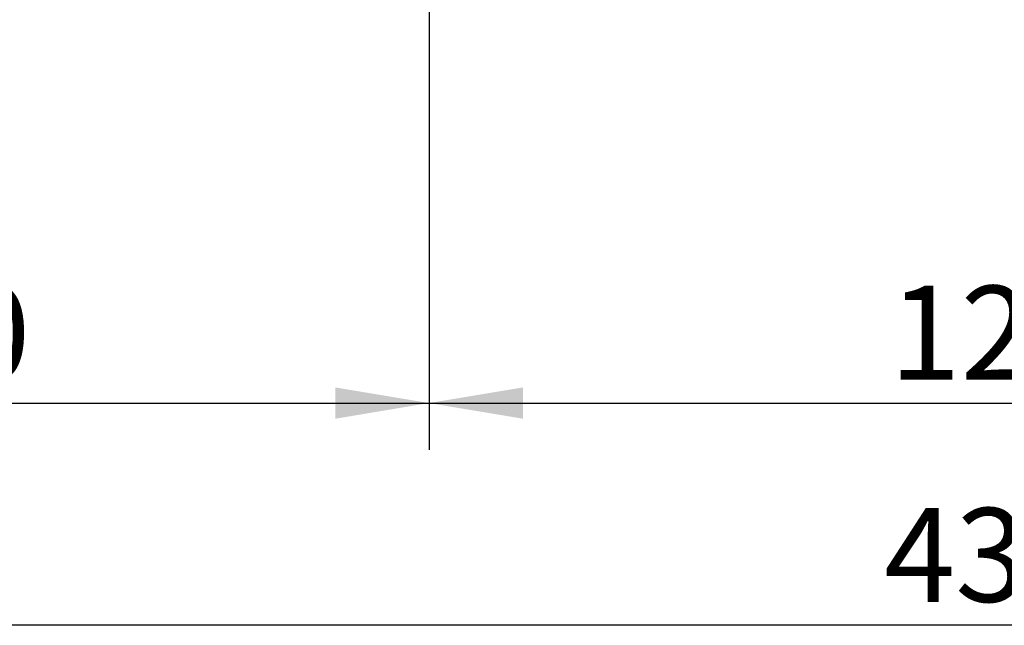
# Model space of a CAD drawing. Extents: x 46 to 343, y 26 to 270.
# Drawn here: x 90 to 127, y 28 to 51 of the extents above; entities that cross this region are included whole.
import ezdxf

# ---------------------------------------------------------------- set-up
doc = ezdxf.new("R2010")
doc.units = 0
doc.layers.add('_TRANSLATION', color=7, linetype='CONTINUOUS')
doc.styles.add('SEACAD_SOLID_EDGE_ISO', font='seiso.ttf')

# ---------------------------------------------------------------- blocks, each defined once
blk = doc.blocks.new('*U43')
at = {"layer": '_TRANSLATION', "color": 7, "linetype": 'CONTINUOUS'}
blk.add_solid([(102.239, 35.783), (102.239, 36.95), (105.739, 36.367)], dxfattribs=at)
blk = doc.blocks.new('GDIMGGROUP6')
at = {"layer": '_TRANSLATION', "color": 7, "linetype": 'CONTINUOUS'}
for p, q in [((105.739, 94.048), (105.739, 34.617)), ((65.743, 36.367), (105.739, 36.367))]:
    blk.add_line(p, q, dxfattribs=at)
blk.add_blockref('*U43', (0, 0), dxfattribs=at)
at = {"layer": '_TRANSLATION', "color": 7, "linetype": 'CONTINUOUS', "style": 'SEACAD_SOLID_EDGE_ISO'}
blk.add_text('120', height=3.5, dxfattribs=at).set_placement((82.917, 37.242))
blk = doc.blocks.new('GDIMGGROUP9')
at = {"layer": '_TRANSLATION', "color": 7, "linetype": 'CONTINUOUS'}
blk.add_line((197.73, 28.076), (53.744, 28.076), dxfattribs=at)
at = {"layer": '_TRANSLATION', "color": 7, "linetype": 'CONTINUOUS', "style": 'SEACAD_SOLID_EDGE_ISO'}
blk.add_text('432', height=3.5, dxfattribs=at).set_placement((122.714, 28.951))
blk = doc.blocks.new('*U76')
at = {"layer": '_TRANSLATION', "color": 7, "linetype": 'CONTINUOUS'}
blk.add_solid([(109.239, 35.783), (105.739, 36.367), (109.239, 36.95)], dxfattribs=at)
blk = doc.blocks.new('GDIMGGROUP23')
at = {"layer": '_TRANSLATION', "color": 7, "linetype": 'CONTINUOUS'}
for p, q in [((105.739, 94.048), (105.739, 34.617)), ((105.739, 36.367), (145.735, 36.367))]:
    blk.add_line(p, q, dxfattribs=at)
blk.add_blockref('*U76', (0, 0), dxfattribs=at)
at = {"layer": '_TRANSLATION', "color": 7, "linetype": 'CONTINUOUS', "style": 'SEACAD_SOLID_EDGE_ISO'}
blk.add_text('120', height=3.5, dxfattribs=at).set_placement((122.913, 37.242))

msp = doc.modelspace()

# ---------------------------------------------------------------- block references
at = {"layer": '_TRANSLATION'}
for name in ['GDIMGGROUP9', 'GDIMGGROUP6', 'GDIMGGROUP23']:
    msp.add_blockref(name, (0, 0), dxfattribs=at)

doc.saveas('drawing.dxf')
